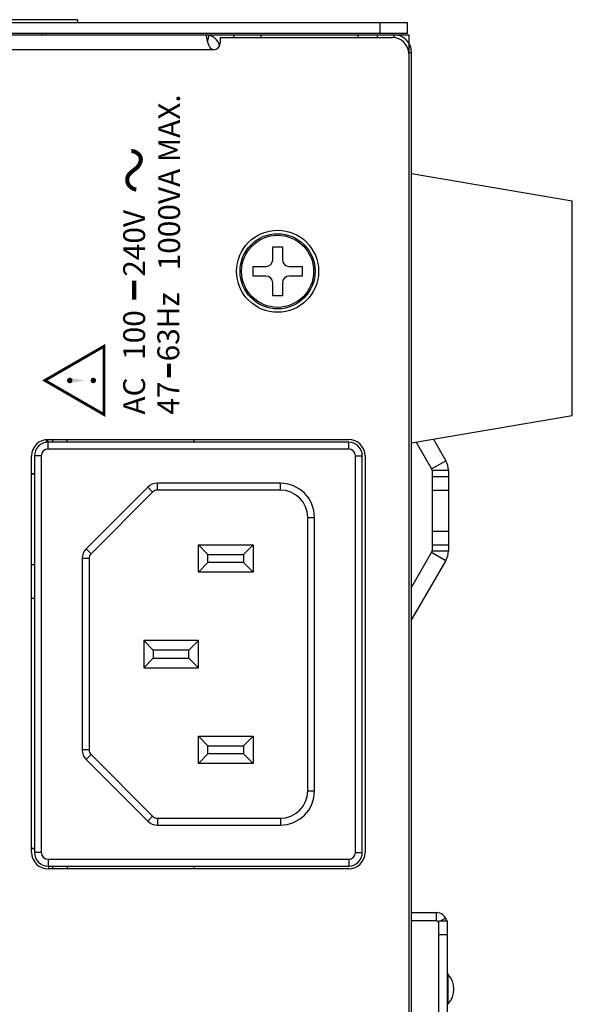
# Model space of a CAD drawing. Units: millimetres. Extents: x 0 to 589, y 4 to 406.
# Drawn here: x 529 to 550, y 305 to 341 of the extents above; entities that cross this region are included whole.
import ezdxf
from ezdxf.enums import TextEntityAlignment as Align

# ---------------------------------------------------------------- set-up
doc = ezdxf.new("R2010")
doc.units = ezdxf.units.MM
doc.layers.add('2文字', color=3, linetype='Continuous', lineweight=15)
doc.styles.add('SA16', font='sanss___.ttf', dxfattribs={"height": 1.6})

msp = doc.modelspace()

# ---------------------------------------------------------------- linework, layer by layer
for p, q in [((531.454525, 341.153939), (482.277492, 341.153939)), ((482.279921, 341.053939), (543.529921, 341.053939)), ((531.454525, 341.153939), (531.454525, 341.053939)), ((542.529921, 340.653939), (542.529921, 341.053939)), ((543.529921, 340.653939), (543.529921, 341.053939)), ((543.529921, 340.653939), (481.879921, 340.653939)), ((482.289441, 340.603939), (543.579921, 340.603939)), ((530.179921, 340.603939), (530.179921, 340.653939)), ((536.179921, 340.603939), (536.179921, 340.565616)), ((537.179921, 340.503939), (537.179921, 340.603939)), ((538.179921, 340.503939), (538.179921, 340.603939)), ((541.729921, 340.503939), (541.729921, 340.603939)), ((542.429921, 340.503939), (542.429921, 340.603939)), ((543.029921, 340.603939), (543.029921, 340.503939)), ((543.579921, 340.603939), (543.579921, 270.803939)), ((536.260154, 340.588298), (536.209354, 340.379864)), ((536.679921, 340.503939), (542.979921, 340.503939)), ((536.679921, 340.503939), (536.679921, 340.303939)), ((536.429921, 340.053939), (485.279921, 340.053939)), ((543.575867, 339.953939), (543.679921, 339.953939)), ((543.679921, 271.453939), (543.679921, 339.953939)), ((543.679921, 335.528939), (549.564023, 334.524906)), ((549.564023, 326.682973), (549.564023, 334.524906)), ((538.604921, 332.853939), (538.954921, 332.853939)), ((538.604921, 332.378939), (538.604921, 332.853939)), ((538.954921, 332.853939), (538.954921, 332.378939)), ((537.879921, 332.128939), (538.354921, 332.128939)), ((537.879921, 331.778939), (537.879921, 332.128939)), ((539.204921, 332.128939), (539.679921, 332.128939)), ((539.679921, 332.128939), (539.679921, 331.778939)), ((538.354921, 331.778939), (537.879921, 331.778939)), ((539.679921, 331.778939), (539.204921, 331.778939)), ((538.604921, 331.053939), (538.604921, 331.528939)), ((538.954921, 331.528939), (538.954921, 331.053939)), ((538.954921, 331.053939), (538.604921, 331.053939)), ((543.679921, 325.678939), (549.564023, 326.682973)), ((530.304921, 325.803939), (530.304921, 325.703939)), ((530.354921, 325.801912), (530.354921, 325.702535)), ((530.379921, 325.803939), (541.379921, 325.803939)), ((541.379921, 325.703939), (530.379921, 325.703939)), ((530.379921, 325.453939), (530.379921, 325.703939)), ((531.079921, 325.703939), (531.079921, 325.803939)), ((541.379921, 325.453939), (541.379921, 325.703939)), ((543.850226, 325.707999), (544.416523, 324.727144)), ((544.480914, 325.815617), (544.936139, 325.027144)), ((529.779921, 310.703939), (529.779921, 325.203939)), ((530.129921, 325.203939), (529.879921, 325.203939)), ((529.879921, 325.203939), (529.879921, 310.703939)), ((530.129921, 325.203939), (530.129921, 310.703939)), ((541.379921, 325.453939), (530.379921, 325.453939)), ((541.629921, 325.203939), (541.879921, 325.203939)), ((541.629921, 310.703939), (541.629921, 325.203939)), ((541.879921, 310.703939), (541.879921, 325.203939)), ((541.979921, 325.203939), (541.979921, 310.703939)), ((544.416523, 324.727144), (544.936139, 325.027144)), ((529.879921, 324.553939), (529.779921, 324.553939)), ((529.879921, 324.53343), (529.779921, 324.53343)), ((544.429921, 324.677144), (545.029921, 324.677144)), ((544.429921, 324.677144), (544.429921, 321.730734)), ((544.429921, 324.453939), (545.029921, 324.453939)), ((545.029921, 324.677144), (545.029921, 321.730734)), ((534.029921, 324.057493), (531.776367, 321.803939)), ((534.206697, 323.880716), (534.029921, 324.057493)), ((538.879921, 324.203939), (534.383474, 324.203939)), ((534.383474, 323.953939), (534.383474, 324.203939)), ((538.879921, 323.953939), (538.879921, 324.203939)), ((534.206697, 323.880716), (531.953144, 321.627163)), ((538.879921, 323.953939), (534.383474, 323.953939)), ((544.429921, 323.953939), (545.029921, 323.953939)), ((539.879921, 322.953939), (540.129921, 322.953939)), ((539.879921, 312.953939), (539.879921, 322.953939)), ((540.129921, 312.953939), (540.129921, 322.953939)), ((544.429921, 322.453939), (545.029921, 322.453939)), ((535.879921, 321.953939), (536.229921, 321.603939)), ((535.879921, 321.953939), (537.879921, 321.953939)), ((535.879921, 320.953939), (535.879921, 321.953939)), ((537.879921, 321.953939), (537.529921, 321.603939)), ((537.879921, 321.953939), (537.879921, 320.953939)), ((544.429921, 321.953939), (545.029921, 321.953939)), ((531.953144, 321.627163), (531.776367, 321.803939)), ((536.229921, 321.603939), (537.529921, 321.603939)), ((536.229921, 321.303939), (536.229921, 321.603939)), ((537.529921, 321.603939), (537.529921, 321.303939)), ((544.416523, 321.680734), (543.679921, 320.404901)), ((544.416523, 321.680734), (544.936139, 321.380734)), ((544.429921, 321.730734), (545.029921, 321.730734)), ((529.779921, 321.235634), (529.879921, 321.235634)), ((531.879921, 321.450386), (531.629921, 321.450386)), ((531.629921, 321.450386), (531.629921, 314.457493)), ((531.879921, 321.450386), (531.879921, 314.457493)), ((535.879921, 320.953939), (536.229921, 321.303939)), ((537.529921, 321.303939), (536.229921, 321.303939)), ((537.879921, 320.953939), (537.529921, 321.303939)), ((544.936139, 321.380734), (543.683271, 319.21844)), ((537.879921, 320.953939), (535.879921, 320.953939)), ((529.779921, 320.004624), (529.879921, 320.004624)), ((534.229921, 318.103939), (533.879921, 318.453939)), ((535.879921, 318.453939), (533.879921, 318.453939)), ((533.879921, 318.453939), (533.879921, 317.453939)), ((535.529921, 318.103939), (535.879921, 318.453939)), ((535.879921, 317.453939), (535.879921, 318.453939)), ((535.529921, 318.103939), (534.229921, 318.103939)), ((534.229921, 318.103939), (534.229921, 317.803939)), ((535.529921, 317.803939), (535.529921, 318.103939)), ((534.229921, 317.803939), (533.879921, 317.453939)), ((534.229921, 317.803939), (535.529921, 317.803939)), ((535.529921, 317.803939), (535.879921, 317.453939)), ((533.879921, 317.453939), (535.879921, 317.453939)), ((535.879921, 314.953939), (536.229921, 314.603939)), ((535.879921, 314.953939), (537.879921, 314.953939)), ((535.879921, 313.953939), (535.879921, 314.953939)), ((537.879921, 314.953939), (537.529921, 314.603939)), ((537.879921, 314.953939), (537.879921, 313.953939)), ((531.879921, 314.457493), (531.629921, 314.457493)), ((536.229921, 314.603939), (537.529921, 314.603939)), ((536.229921, 314.303939), (536.229921, 314.603939)), ((537.529921, 314.603939), (537.529921, 314.303939)), ((531.953144, 314.280716), (531.776367, 314.103939)), ((531.776367, 314.103939), (534.029921, 311.850386)), ((531.953144, 314.280716), (534.206697, 312.027163)), ((535.879921, 313.953939), (536.229921, 314.303939)), ((537.879921, 313.953939), (535.879921, 313.953939)), ((537.529921, 314.303939), (536.229921, 314.303939)), ((537.879921, 313.953939), (537.529921, 314.303939)), ((539.879921, 312.953939), (540.129921, 312.953939)), ((534.206697, 312.027163), (534.029921, 311.850386)), ((534.383474, 311.953939), (538.879921, 311.953939)), ((534.383474, 311.953939), (534.383474, 311.703939)), ((538.879921, 311.953939), (538.879921, 311.703939)), ((534.383474, 311.703939), (538.879921, 311.703939)), ((529.879921, 310.845133), (529.779921, 310.845609)), ((529.879921, 310.835613), (529.779921, 310.835613)), ((530.129921, 310.703939), (529.879921, 310.703939)), ((530.379921, 310.453939), (541.379921, 310.453939)), ((530.379921, 310.453939), (530.379921, 310.203939)), ((541.379921, 310.453939), (541.379921, 310.203939)), ((541.629921, 310.703939), (541.879921, 310.703939)), ((530.379921, 310.203939), (541.379921, 310.203939)), ((541.379921, 310.103939), (530.379921, 310.103939)), ((530.403423, 310.103939), (530.403423, 310.203939)), ((531.079921, 310.203939), (531.079921, 310.103939)), ((543.679921, 308.503939), (544.579921, 308.503939)), ((544.579921, 308.203939), (543.679921, 308.203939)), ((544.579921, 308.503939), (544.579921, 308.203939)), ((544.679921, 308.203939), (544.979921, 308.203939)), ((544.679921, 303.203939), (544.679921, 308.203939)), ((544.92872, 308.299743), (544.758058, 308.203939)), ((544.979921, 308.203939), (544.979921, 303.203939)), ((544.679921, 308.160076), (544.667121, 308.15289)), ((544.679921, 307.703939), (544.979921, 307.703939)), ((545.007699, 306.257268), (545.007699, 305.150611))]:
    msp.add_line(p, q)
for radius in [1.5, 1.375, 1.318132]:
    msp.add_circle((538.779921, 331.953939), radius)
for centre, radius, start, end in [((536.129921, 340.053939), 0.55, 15.8552109, 84.7759962), ((543.029921, 339.953939), 0.65, 0, 90), ((536.429921, 340.303939), 0.25, 270, 0), ((542.979921, 339.903939), 0.6, 0, 90), ((538.354921, 332.378939), 0.25, 270, 0), ((539.204921, 332.378939), 0.25, 180, 270), ((538.354921, 331.528939), 0.25, 0, 90), ((539.204921, 331.528939), 0.25, 90, 180), ((530.379921, 325.203939), 0.6, 90, 180), ((530.379921, 325.203939), 0.5, 90, 180), ((531.079921, 325.478939), 0.6, 147.1751151, 157.9291946), ((536.929921, 326.053939), 1.25, 191.5828161, 196.2954724), ((541.379921, 325.203939), 0.6, 0, 90), ((541.379921, 325.203939), 0.5, 0, 90), ((530.379921, 325.203939), 0.25, 90, 180), ((541.379921, 325.203939), 0.25, 0, 90), ((544.329921, 324.677144), 0.7, 0, 30), ((544.329921, 324.677144), 0.1, 0, 30), ((534.383474, 323.703939), 0.499998, 90, 135), ((538.879921, 322.953939), 1.25, 0, 90), ((534.383474, 323.703939), 0.25, 90, 135), ((538.879921, 322.953939), 1, 0, 90), ((532.129921, 321.450386), 0.499998, 135, 180), ((532.129921, 321.450386), 0.25, 135, 180), ((544.329921, 321.730734), 0.1, 330, 0), ((544.329921, 321.730734), 0.7, 330, 0), ((532.129921, 314.457493), 0.499998, 180, 225), ((532.129921, 314.457493), 0.25, 180, 225), ((538.879921, 312.953939), 1, 270, 0), ((538.879921, 312.953939), 1.25, 270, 0), ((534.383474, 312.203939), 0.499998, 225, 270), ((534.383474, 312.203939), 0.25, 225, 270), ((530.379921, 310.703939), 0.6, 180, 270), ((530.379921, 310.703939), 0.5, 180, 270), ((530.379921, 310.703939), 0.25, 180, 270), ((541.379921, 310.703939), 0.25, 270, 0), ((541.379921, 310.703939), 0.5, 270, 0), ((541.379921, 310.703939), 0.6, 270, 0), ((531.079921, 310.428939), 0.6, 202.0708054, 212.8248849), ((536.929921, 309.853939), 1.25, 163.7045276, 168.4171839), ((544.579921, 308.103939), 0.4, 14.132544, 90), ((544.579921, 308.103939), 0.1, 0, 90), ((545.079921, 306.326434), 0.1, 180, 223.7617427), ((544.429921, 305.703939), 0.8, 316.2382573, 43.7617427)]:
    msp.add_arc(centre, radius, start, end)
msp.add_open_spline([(536.429921, 340.053939), (536.412292, 340.053939), (536.374378, 340.065518), (536.329394, 340.105619), (536.292027, 340.159293), (536.260559, 340.221786), (536.234261, 340.291059), (536.212568, 340.363884), (536.195494, 340.436766), (536.18419, 340.503917), (536.179921, 340.546549), (536.179921, 340.565616)], degree=3, knots=[0, 0, 0, 0, 0.052887642, 0.1131677272, 0.1778430632, 0.2482134926, 0.3225657504, 0.3998567919, 0.4760357726, 0.5469486044, 0.6041473993, 0.6041473993, 0.6041473993, 0.6041473993])
at = {"layer": '2文字', "const_width": 0.15}
msp.add_lwpolyline([(533.60898, 334.940835, -0.073370351), (533.482898, 334.97959, -0.091123217), (533.388857, 335.047643, -0.023254222), (533.332491, 335.112415, -0.055014242), (533.308586, 335.15057, -0.072522189), (533.282252, 335.234216, -0.064088062), (533.279171, 335.329885, -0.046639916), (533.295642, 335.415991, -0.089309904), (533.321573, 335.46828, -0.032452754), (533.356687, 335.509683, -0.014631903), (533.434923, 335.586041, -0.034300951), (533.549162, 335.677558, 0.038901538), (533.638906, 335.750817, 0.05585258), (533.692579, 335.81495, 0.042734127), (533.747659, 335.915814, 0.060043098), (533.770038, 335.989601, 0.062229895), (533.773734, 336.063109, 0.076749346), (533.755021, 336.144028, 0.080768922), (533.715069, 336.210429, 0.035908304), (533.69381, 336.232152, 0.016882764), (533.635248, 336.280546, 0.082115826), (533.548557, 336.327121, 0.067685839), (533.425749, 336.351245, 0.067685839)], format="xyb", dxfattribs=at)
for points in [[(533.529921, 330.91409), (533.529921, 331.61409)], [(534.801342, 328.073165), (534.801342, 328.573165)]]:
    msp.add_lwpolyline(points, dxfattribs=at)
at = {"layer": '2文字', "const_width": 0.100806}
msp.add_lwpolyline([(532.429921, 326.712509), (532.429921, 329.215672), (530.262117, 327.96409)], close=True, dxfattribs=at)
at = {"layer": '2文字', "const_width": 0.1}
for points in [[(531.173832, 327.912161, 1), (531.173832, 328.012161, 1)], [(532.03497, 327.912161, 1), (532.03497, 328.012161, 1)]]:
    msp.add_lwpolyline(points, format="xyb", close=True, dxfattribs=at)
at = {"layer": '2文字'}
msp.add_solid([(531.732392, 327.962161), (531.191735, 328.060545), (531.191735, 327.863776)], dxfattribs=at)

# ---------------------------------------------------------------- texts
at = {"layer": '2文字', "style": 'SA16'}
msp.add_text('1000VA MAX.', height=0.8, rotation=90, dxfattribs=at).set_placement((535.209111, 335.206956), align=Align.CENTER)
for s, p in [('100     240V', (533.929921, 328.71409)), ('47   63Hz', (535.179921, 326.71409)), ('AC', (533.929921, 326.71409))]:
    msp.add_text(s, height=0.8, rotation=90, dxfattribs=at).set_placement(p)

doc.saveas('drawing.dxf')
